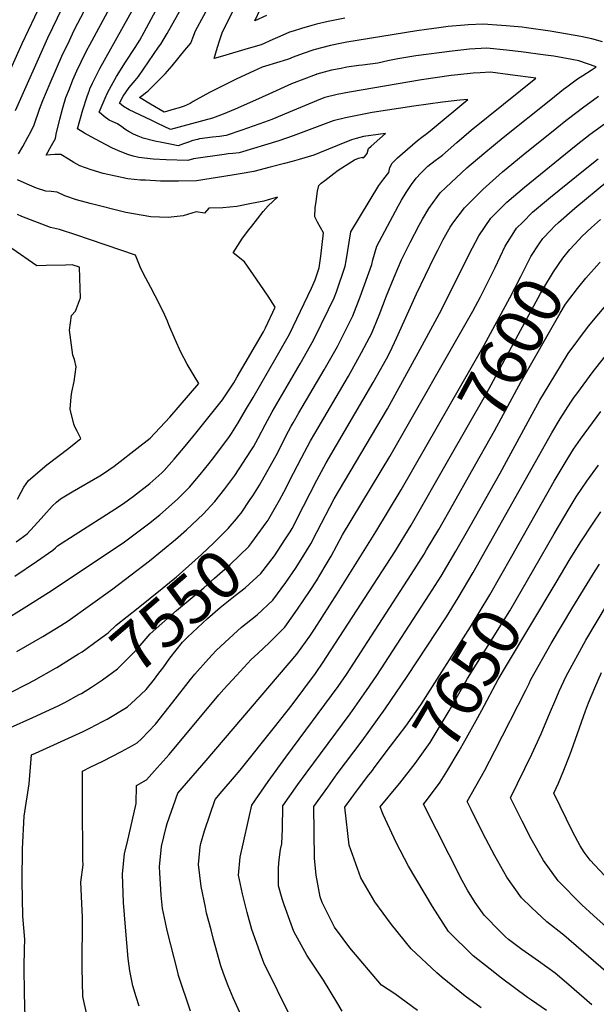
# Model space of a CAD drawing. Units: inches. Extents: x 2604413 to 2609928, y 1533893 to 1539592.
# Drawn here: x 2605518 to 2605864, y 1536563 to 1537154 of the extents above; entities that cross this region are included whole.
import ezdxf
from ezdxf.enums import TextEntityAlignment as Align

# ---------------------------------------------------------------- set-up
doc = ezdxf.new("R2010")
doc.units = ezdxf.units.IN
doc.header["$MEASUREMENT"] = 0
doc.layers.add('tile_2643_04_contour_10ft', color=28, linetype='Continuous')
doc.styles.add('Arial', font='arial.ttf')

msp = doc.modelspace()

# ---------------------------------------------------------------- linework, layer by layer
at = {"layer": 'tile_2643_04_contour_10ft'}
for points, elevation in [([(2605508.55, 1536793.77), (2605520.89, 1536801.29), (2605535.4, 1536810.53), (2605580.29, 1536840.33), (2605595.39, 1536851.81), (2605602.22, 1536857.23), (2605612.85, 1536866.45), (2605620.02, 1536873.7), (2605626.46, 1536881.38), (2605631.67, 1536887.68), (2605633.89, 1536890.59), (2605643.67, 1536903.51), (2605645.21, 1536905.94), (2605649.28, 1536912.35), (2605653.76, 1536920), (2605658.24, 1536927.65), (2605672.21, 1536951.56), (2605680.08, 1536965.65), (2605688.89, 1536984.06), (2605693.27, 1536993.28), (2605695.52, 1536998.21), (2605697.99, 1537005.37), (2605698.98, 1537012.44), (2605700.6, 1537026.48), (2605696.99, 1537032.86), (2605695.33, 1537036.13), (2605695.46, 1537041.35), (2605696.05, 1537045.33), (2605696.97, 1537051.47), (2605697.75, 1537054.75), (2605698.92, 1537056.01), (2605699.24, 1537056.3), (2605701.29, 1537057.89), (2605706.73, 1537062.07), (2605709.39, 1537064.04), (2605711.58, 1537065.44), (2605719.13, 1537070.23), (2605721.6, 1537071.16), (2605723.93, 1537071.78), (2605724.3, 1537071.33), (2605725.17, 1537072.14), (2605726.7, 1537074.14), (2605727.63, 1537077), (2605729.12, 1537078.38), (2605734.38, 1537083.1), (2605737.83, 1537085.99), (2605724.59, 1537084.16), (2605720.2, 1537083.06), (2605717.38, 1537082.24), (2605708.93, 1537078.93), (2605698.23, 1537074.49), (2605694.66, 1537073.11), (2605685.9, 1537070.35), (2605681.83, 1537069.23), (2605677.16, 1537067.96), (2605668.42, 1537065.76), (2605658.69, 1537063.31), (2605650.51, 1537061.81), (2605645.62, 1537061.03), (2605624.36, 1537057.69), (2605613.57, 1537057.41), (2605607.57, 1537057.35), (2605602.68, 1537057.41), (2605593.61, 1537057.95), (2605590.65, 1537058.14), (2605583.15, 1537058.82), (2605568.32, 1537062.14), (2605561.11, 1537064.19), (2605554.14, 1537066.71), (2605550.7, 1537068.63), (2605547.35, 1537070.72), (2605542.79, 1537073.55), (2605539.15, 1537073.45), (2605533.96, 1537073.08), (2605537.28, 1537078.94), (2605539.58, 1537083.11), (2605540.06, 1537085.58), (2605542.25, 1537094.64), (2605543.99, 1537101.5), (2605545.91, 1537107.62), (2605548.01, 1537112.93), (2605550.11, 1537118.23), (2605552.46, 1537123.64), (2605555.02, 1537129.16), (2605558.52, 1537136.05), (2605560.24, 1537139.34), (2605588.3, 1537191.3)], 7520), ([(2605656.61, 1536866.34), (2605658.04, 1536868.47), (2605662.21, 1536874.92), (2605673.05, 1536894.46), (2605676.99, 1536902.41), (2605679.59, 1536907.42), (2605681.13, 1536910.32), (2605682.29, 1536912.33), (2605685.77, 1536918.28), (2605700.97, 1536944.11), (2605708.87, 1536958.27), (2605718.11, 1536976.55), (2605722.48, 1536988.06), (2605729.59, 1537007.33), (2605730.21, 1537010.19), (2605732.47, 1537018.41), (2605745.31, 1537042.39), (2605747.42, 1537046.07), (2605750.27, 1537050.73), (2605753.45, 1537055.37), (2605756.16, 1537059.26), (2605758.98, 1537062.31), (2605763.12, 1537066.41), (2605767.58, 1537069.75), (2605772.02, 1537073.11), (2605775.46, 1537076.09), (2605780.57, 1537080.69), (2605789.22, 1537088.01), (2605827.97, 1537119.23), (2605812.66, 1537121.36), (2605800.87, 1537122.8), (2605794.59, 1537122.48), (2605790.39, 1537122.25), (2605781.22, 1537121.33), (2605777.28, 1537120.79), (2605759.3, 1537118.22), (2605716.22, 1537110.85), (2605708.77, 1537109.45), (2605701.29, 1537107.6), (2605698.71, 1537106.58), (2605679.44, 1537098.66), (2605669.55, 1537094.42), (2605665.08, 1537092.8), (2605651.53, 1537088.03), (2605642, 1537084.84), (2605638.07, 1537084.24), (2605633.94, 1537083.9), (2605626.34, 1537082.87), (2605626.04, 1537082.81), (2605624.89, 1537082.52), (2605622.15, 1537081.82), (2605619.57, 1537080.95), (2605616.45, 1537079.84), (2605613.32, 1537078.74), (2605608.41, 1537079.56), (2605603.38, 1537080.56), (2605599.31, 1537081.42), (2605592.34, 1537083.27), (2605589.35, 1537084.36), (2605586.55, 1537085.7), (2605583.82, 1537087.14), (2605581.34, 1537088.66), (2605579.54, 1537089.98), (2605576.77, 1537091.81), (2605573.65, 1537093.17), (2605571.82, 1537094.04), (2605568.94, 1537096.28), (2605565.93, 1537098.92), (2605569.49, 1537107.25), (2605570.91, 1537110.49), (2605573.18, 1537114.81), (2605576.21, 1537120.18), (2605581.63, 1537128.86), (2605587.4, 1537137.6), (2605590.2, 1537142.12), (2605592.81, 1537146.86), (2605609.39, 1537177.91)], 7540), ([(2605505.73, 1537109.72), (2605519.59, 1537140.17), (2605531.01, 1537164.12)], 7490), ([(2605516.42, 1536775.16), (2605531.99, 1536784.06), (2605542.78, 1536790.72), (2605547.18, 1536793.51), (2605574.14, 1536812.75), (2605596.05, 1536829.54), (2605611.73, 1536842.36), (2605618.36, 1536848.13), (2605628.35, 1536857.48), (2605635.33, 1536865.19), (2605641.33, 1536872.78), (2605647.38, 1536880.73), (2605656.98, 1536895.49), (2605658.47, 1536897.93), (2605661.33, 1536903.24), (2605665.42, 1536911.18), (2605669.69, 1536918.98), (2605686.52, 1536947.81), (2605694.44, 1536961.97), (2605703.49, 1536980.32), (2605706.89, 1536987.31), (2605708.26, 1536990.99), (2605713.58, 1537006.34), (2605714.11, 1537009.64), (2605717.01, 1537026.96), (2605733.78, 1537054.8), (2605736.8, 1537058.8), (2605739.77, 1537062.68), (2605740.38, 1537065.63), (2605741.69, 1537068.25), (2605744.95, 1537071.38), (2605754.02, 1537079.27), (2605756.98, 1537081.8), (2605759.64, 1537083.95), (2605762.61, 1537086.14), (2605765.83, 1537088.62), (2605787.22, 1537106.53), (2605782.36, 1537106.03), (2605771.98, 1537104.84), (2605754.86, 1537102.54), (2605729.76, 1537098.61), (2605713.73, 1537095.37), (2605706.33, 1537093.57), (2605682.43, 1537084.66), (2605673.67, 1537081.72), (2605650, 1537074.51), (2605646.03, 1537073.97), (2605643.4, 1537073.76), (2605640.96, 1537073.5), (2605622.54, 1537070.94), (2605619, 1537069.77), (2605606.05, 1537070.34), (2605598.36, 1537070.69), (2605589.69, 1537071.68), (2605586.21, 1537072.5), (2605582.96, 1537073.52), (2605578.5, 1537075.21), (2605573.9, 1537077.35), (2605569.55, 1537079.48), (2605561.12, 1537084.05), (2605557.03, 1537086.35), (2605552.89, 1537088.92), (2605556.05, 1537100.36), (2605558.63, 1537108.37), (2605559.39, 1537110.55), (2605560.01, 1537112.16), (2605560.33, 1537112.91), (2605561.85, 1537116.29), (2605564.16, 1537121.13), (2605566.25, 1537125.07), (2605589.85, 1537167.57)], 7530), ([(2605868.03, 1537141.04), (2605861.61, 1537142.79), (2605855.05, 1537144.31), (2605847.15, 1537145.73), (2605836.74, 1537147.58), (2605822.52, 1537149.51), (2605819.74, 1537149.86), (2605810.32, 1537150.7), (2605807.39, 1537150.93), (2605796.32, 1537151.77), (2605787.4, 1537151.22), (2605785.17, 1537151.06), (2605775.42, 1537150.21), (2605769.85, 1537149.54), (2605762.44, 1537148.57), (2605756.62, 1537147.74), (2605714.54, 1537140.85), (2605711.54, 1537140.27), (2605704.79, 1537138.87), (2605694.84, 1537136.27), (2605688.25, 1537134.17), (2605682.3, 1537131.82), (2605679.47, 1537130.61), (2605674.35, 1537129.03), (2605663.78, 1537125.78), (2605658.58, 1537123.44), (2605648.49, 1537118.86), (2605632.13, 1537110.77), (2605624.06, 1537106.26), (2605622.3, 1537105.18), (2605620.56, 1537104.09), (2605616.83, 1537102.44), (2605616.35, 1537102.25), (2605613.81, 1537101.48), (2605610.83, 1537100.63), (2605604.86, 1537098.94), (2605596.74, 1537103.62), (2605590.03, 1537107.6), (2605591.65, 1537108.9), (2605594.47, 1537111.09), (2605595.04, 1537111.54), (2605596.31, 1537112.63), (2605599.95, 1537116.21), (2605605.5, 1537121.8), (2605609.65, 1537126.77), (2605617.3, 1537135.99), (2605620.87, 1537140.3), (2605621.99, 1537143.43), (2605623.78, 1537147.64), (2605633.71, 1537166.33)], 7560), ([(2605713.45, 1537155.31), (2605703.43, 1537153.34), (2605696.26, 1537151.65), (2605693.46, 1537150.96), (2605687.24, 1537149.04), (2605682.33, 1537147.5), (2605680.15, 1537146.82), (2605674.29, 1537144.32), (2605670.17, 1537142.46), (2605663.07, 1537139.29), (2605655.38, 1537136.99), (2605639.86, 1537132.47), (2605634.99, 1537131.06), (2605636.97, 1537137.98), (2605638.29, 1537142.23), (2605639.78, 1537146.47), (2605649.58, 1537166.45)], 7570), ([(2605515.63, 1537099.82), (2605535.07, 1537143.5), (2605543.84, 1537161.63)], 7500), ([(2605517.31, 1537073.86), (2605520.01, 1537078.21), (2605523.09, 1537083.77), (2605524.73, 1537086.98), (2605526.78, 1537091.3), (2605530.01, 1537100.62), (2605532.02, 1537105.88), (2605536.36, 1537116.36), (2605543.42, 1537132.42), (2605547.93, 1537141.88), (2605550.68, 1537147.66), (2605553.09, 1537152.26), (2605556.71, 1537159.14)], 7510), ([(2605667.26, 1536853.94), (2605667.72, 1536854.65), (2605674.06, 1536865.97), (2605676.77, 1536870.84), (2605682.5, 1536882.2), (2605687.32, 1536891.36), (2605692.76, 1536901.51), (2605695.31, 1536905.92), (2605715.54, 1536940.38), (2605723.44, 1536954.54), (2605728.17, 1536963.67), (2605729.28, 1536965.84), (2605733.93, 1536977.08), (2605738.38, 1536988.52), (2605743, 1536999.79), (2605747.41, 1537010.14), (2605752.63, 1537020.68), (2605757.93, 1537030.97), (2605760.03, 1537034.59), (2605763.75, 1537040.95), (2605769.02, 1537048.31), (2605770.52, 1537050.34), (2605774.02, 1537053.6), (2605786.68, 1537065.38), (2605796.72, 1537074.13), (2605808.47, 1537083.6), (2605836.99, 1537106.48), (2605844.66, 1537112.6), (2605846.65, 1537114.16), (2605853.1, 1537118.85), (2605856.29, 1537120.94), (2605861.28, 1537124.1), (2605864.26, 1537126.07), (2605853.89, 1537129.59), (2605849.57, 1537130.57), (2605838.85, 1537132.4), (2605833.92, 1537133.16), (2605819.27, 1537134.99), (2605810.35, 1537136.06), (2605798.6, 1537137.22), (2605788.13, 1537136.6), (2605777.72, 1537135.56), (2605756.01, 1537132.74), (2605751.25, 1537131.98), (2605745.19, 1537130.89), (2605739.14, 1537129.62), (2605733.09, 1537128.38), (2605723.87, 1537127.12), (2605721.79, 1537126.85), (2605714.64, 1537125.86), (2605711.07, 1537125.16), (2605705.42, 1537124.01), (2605696.58, 1537121.61), (2605696.28, 1537121.53), (2605696.2, 1537121.5), (2605681.29, 1537115.82), (2605667.65, 1537109.74), (2605663.71, 1537107.96), (2605654.39, 1537103.63), (2605647.44, 1537100.6), (2605640.36, 1537097.6), (2605633.9, 1537095.29), (2605608.69, 1537088.53), (2605600.98, 1537092.08), (2605597.01, 1537094), (2605583.81, 1537100.36), (2605580.4, 1537102.18), (2605577.98, 1537104.24), (2605580.26, 1537108.57), (2605582.07, 1537111.14), (2605583.95, 1537113.59), (2605586.25, 1537116.39), (2605587.53, 1537117.79), (2605589.5, 1537120.36), (2605601.55, 1537137.87), (2605602.8, 1537139.78), (2605604.3, 1537142.07), (2605606.71, 1537146.08), (2605614.81, 1537160.7)], 7550), ([(2605666.24, 1537156.88), (2605659.33, 1537153.76), (2605662.79, 1537160.89)], 7580), ([(2605677.39, 1536842.16), (2605680.57, 1536847.02), (2605681.63, 1536848.9), (2605688.59, 1536862.41), (2605696.5, 1536877.87), (2605702.16, 1536888.36), (2605730.44, 1536936.56), (2605738.3, 1536950.74), (2605740.53, 1536955.05), (2605744.39, 1536963.21), (2605756.43, 1536989.72), (2605767.25, 1537012.17), (2605769.13, 1537015.97), (2605772.34, 1537022.36), (2605776.69, 1537029.73), (2605778.15, 1537032.15), (2605785.15, 1537041.37), (2605796.18, 1537052.51), (2605808.09, 1537063.11), (2605820.5, 1537073.22), (2605840.56, 1537089.48), (2605846.08, 1537093.95), (2605848.39, 1537095.75), (2605856.06, 1537101.44), (2605865.73, 1537108.42)], 7560), ([(2605558.85, 1536555.64), (2605557.06, 1536563.39), (2605555.94, 1536567.96), (2605555.61, 1536585.15), (2605555.74, 1536615.72), (2605555.54, 1536619.64), (2605554.85, 1536636.64), (2605556.14, 1536647.01), (2605556.13, 1536649.87), (2605555.86, 1536685.53), (2605555.81, 1536703.33), (2605560.52, 1536705.6), (2605567.98, 1536709.32), (2605579.3, 1536714.98), (2605585.79, 1536718.6), (2605588.56, 1536720.19), (2605591.23, 1536722.74), (2605599.62, 1536731.45), (2605610.16, 1536744.65), (2605620.61, 1536758.23), (2605623.26, 1536761.42), (2605631.5, 1536770.71), (2605636.03, 1536775.66), (2605641.42, 1536780.66), (2605651.29, 1536789.72), (2605660.67, 1536797.13), (2605670.04, 1536805.94), (2605677.85, 1536816.44), (2605683.74, 1536824.97), (2605686.2, 1536828.7), (2605692.84, 1536839.73), (2605696.73, 1536847.22), (2605707.03, 1536866.82), (2605738.92, 1536920.7), (2605758.68, 1536956.52), (2605771.3, 1536980.25), (2605788.04, 1537013.67), (2605793.82, 1537024.53), (2605801.05, 1537035.17), (2605810.66, 1537044.75), (2605821.29, 1537053.94), (2605852.2, 1537079.1), (2605860.67, 1537085.61), (2605869.34, 1537091.94)], 7570), ([(2605589.88, 1536562.17), (2605588.1, 1536567.69), (2605586.01, 1536574.36), (2605584.22, 1536583.47), (2605583.32, 1536590.72), (2605581.6, 1536609.64), (2605580.54, 1536624.47), (2605579.77, 1536641.46), (2605581.1, 1536653.77), (2605582.6, 1536659.99), (2605587.97, 1536683.79), (2605588.26, 1536694.74), (2605594.35, 1536698.07), (2605600.71, 1536705.17), (2605607.8, 1536713.31), (2605637.69, 1536748.98), (2605640.79, 1536752.57), (2605648.27, 1536760.69), (2605657.17, 1536770.3), (2605661.17, 1536773.96), (2605668.08, 1536780.52), (2605677.25, 1536789.79), (2605684.97, 1536800.48), (2605692.46, 1536811.7), (2605696.28, 1536817.52), (2605701.48, 1536826.24), (2605705.16, 1536832.41), (2605711.93, 1536845.14), (2605740.47, 1536892.14), (2605790.18, 1536979.4), (2605794.83, 1536988.04), (2605803.53, 1537005.65), (2605809.65, 1537018.35), (2605814.92, 1537026.64), (2605816.51, 1537029.14), (2605820.24, 1537032.91), (2605826.07, 1537038.75), (2605829.61, 1537041.74), (2605836.86, 1537047.87), (2605857.72, 1537064.73), (2605865.4, 1537070.86)], 7580), ([(2605515.29, 1536820.27), (2605528.24, 1536829.13), (2605538.06, 1536835.96), (2605539.58, 1536837.32), (2605540.91, 1536838.48), (2605551.37, 1536845.39), (2605575.21, 1536860.48), (2605580.37, 1536863.87), (2605586.52, 1536868.29), (2605596.26, 1536876.04), (2605603.39, 1536882.29), (2605604.85, 1536883.81), (2605610.96, 1536890.53), (2605617.48, 1536898.38), (2605623.96, 1536906.25), (2605639.99, 1536926.11), (2605646.62, 1536936.44), (2605648.73, 1536940.04), (2605664.42, 1536966.94), (2605665.76, 1536969.32), (2605671.55, 1536981.78), (2605667.27, 1536988.41), (2605660.39, 1536998.64), (2605653.08, 1537008.93), (2605646.3, 1537014.45), (2605651.91, 1537023.21), (2605655.78, 1537028.23), (2605657.48, 1537030.41), (2605664.38, 1537039.28), (2605667.32, 1537042.73), (2605670.03, 1537045.21), (2605672.9, 1537047.82), (2605668.77, 1537046.57), (2605664.81, 1537045.46), (2605657.25, 1537043.95), (2605648.52, 1537042.24), (2605640.18, 1537041.5), (2605631.62, 1537041.17), (2605629.17, 1537038.23), (2605624.05, 1537038.97), (2605616.37, 1537036.63), (2605607.22, 1537035.54), (2605596.86, 1537036), (2605581.93, 1537038.59), (2605560.38, 1537044.09), (2605552.2, 1537046.3), (2605545.15, 1537048.67), (2605540.53, 1537050.77), (2605536.94, 1537051.27), (2605533.76, 1537051.41), (2605528.27, 1537053.31), (2605522.59, 1537055.72), (2605516.9, 1537058.15)], 7510), ([(2605839.3, 1537030.4), (2605841.58, 1537032.7), (2605851.43, 1537041.27), (2605871.31, 1537057.57)], 7590), ([(2605515.99, 1536840.88), (2605522.57, 1536845.68), (2605531.05, 1536854.86), (2605532.61, 1536856.7), (2605537.55, 1536862.32), (2605540.16, 1536864.76), (2605542.64, 1536866.7), (2605544.67, 1536867.98), (2605549.59, 1536871.01), (2605566.34, 1536880.64), (2605568.4, 1536881.9), (2605574.8, 1536886.35), (2605576.56, 1536887.71), (2605588.41, 1536896.87), (2605596.5, 1536903.24), (2605608.27, 1536915.78), (2605625.76, 1536935.94), (2605622.79, 1536940.58), (2605618.78, 1536947.49), (2605614.91, 1536954.75), (2605611.57, 1536962.32), (2605607.71, 1536971.13), (2605606.89, 1536973.45), (2605605.22, 1536976.99), (2605602.03, 1536983.59), (2605596.79, 1536993.58), (2605592.28, 1537002.12), (2605590.55, 1537006), (2605587.74, 1537012.93), (2605551.88, 1537025.13), (2605542.05, 1537028.44), (2605536.6, 1537029.58), (2605519.46, 1537036.14), (2605516.77, 1537037.35)], 7500), ([(2605854.04, 1537022.44), (2605855.62, 1537024.19), (2605861.42, 1537029.71), (2605866.84, 1537034.48)], 7600), ([(2605761.98, 1536897.93), (2605797.08, 1536959.01), (2605812.49, 1536987.48), (2605818.96, 1537000.3), (2605825.14, 1537012.31), (2605829.95, 1537019.83), (2605832.15, 1537023.04), (2605836.97, 1537028.06), (2605839.3, 1537030.4)], 7590), ([(2605775.78, 1536890.47), (2605798.69, 1536930.41), (2605830.86, 1536989.95), (2605832.78, 1536993.37), (2605838.57, 1537003.04), (2605844.33, 1537011.26), (2605848.55, 1537016.39), (2605854.04, 1537022.44)], 7600), ([(2605516.88, 1536866.6), (2605518.94, 1536870.69), (2605520.53, 1536873.67), (2605522.03, 1536875.8), (2605523.45, 1536877.65), (2605534.37, 1536887.07), (2605547.55, 1536897.15), (2605551.81, 1536900.52), (2605554.88, 1536902.98), (2605553.61, 1536905.41), (2605552.57, 1536907.46), (2605551.47, 1536909.66), (2605550.66, 1536911.58), (2605548.52, 1536920.65), (2605549.08, 1536927.89), (2605549.38, 1536930.87), (2605550.76, 1536937.17), (2605551.99, 1536945.99), (2605550.94, 1536950.37), (2605550.09, 1536953.03), (2605548.04, 1536968.01), (2605549.14, 1536976.84), (2605551.55, 1536979.49), (2605554.65, 1536987.45), (2605554.51, 1536993.04), (2605554.08, 1537005.77), (2605549.67, 1537007.3), (2605545.58, 1537007.1), (2605534.07, 1537006.72), (2605528.32, 1537006.55), (2605513.33, 1537017.04)], 7490), ([(2605789.45, 1536883.08), (2605803.27, 1536907.48), (2605819.22, 1536937.23), (2605842.64, 1536978.24), (2605845.84, 1536983.61), (2605853.03, 1536992.98), (2605858.14, 1536999.19), (2605866.3, 1537008.47), (2605866.64, 1537008.83)], 7610), ([(2605711.71, 1536559.08), (2605708.53, 1536564.55), (2605700.55, 1536577.84), (2605699.31, 1536579.52), (2605690.54, 1536592.8), (2605682.73, 1536607.07), (2605681.12, 1536611.34), (2605676.84, 1536623.05), (2605675.66, 1536626.6), (2605673.53, 1536634.51), (2605673.45, 1536645.51), (2605673.88, 1536649.95), (2605674.81, 1536656.13), (2605675.51, 1536659.68), (2605675.94, 1536668.72), (2605676.2, 1536682.44), (2605685.23, 1536695.25), (2605690.1, 1536702.1), (2605716.58, 1536737.66), (2605726.39, 1536751.67), (2605732.47, 1536760.68), (2605764, 1536809.19), (2605771.15, 1536820.37), (2605779.96, 1536835.3), (2605788.65, 1536850.38), (2605806.68, 1536882.15), (2605824.57, 1536915.31), (2605830.52, 1536925.99), (2605835.97, 1536935.1), (2605847.47, 1536953.92), (2605859.72, 1536970.41), (2605872.05, 1536985.24)], 7620), ([(2605756.94, 1536559.62), (2605743.38, 1536569.67), (2605735.46, 1536574.83), (2605716.31, 1536597.24), (2605712.27, 1536602.61), (2605707.15, 1536609.66), (2605705.46, 1536612.85), (2605699.78, 1536624.36), (2605698.59, 1536627.88), (2605696.12, 1536640.78), (2605695.23, 1536651.09), (2605694.81, 1536681.99), (2605703.06, 1536693.62), (2605708.76, 1536701.64), (2605723.77, 1536721.56), (2605737.55, 1536740.6), (2605750.74, 1536760.08), (2605774.32, 1536795.99), (2605781.41, 1536807.25), (2605790.47, 1536822.55), (2605837.57, 1536906.36), (2605842.65, 1536914.84), (2605849.06, 1536924.83), (2605851.13, 1536927.7), (2605852.65, 1536929.78), (2605862.43, 1536943.11), (2605874.85, 1536958.69)], 7630), ([(2605813.64, 1536832.29), (2605839.15, 1536877.33), (2605846.88, 1536890.36), (2605850.61, 1536896.47), (2605854.91, 1536902.53), (2605867.01, 1536919.16)], 7640), ([(2605620.73, 1536559.24), (2605613.53, 1536580.65), (2605612.99, 1536582.68), (2605606.66, 1536607.58), (2605605.61, 1536612.42), (2605603.92, 1536620.83), (2605603.13, 1536628.83), (2605602.18, 1536642.25), (2605601.97, 1536645.75), (2605603.21, 1536658.05), (2605606.13, 1536669.58), (2605606.75, 1536671.84), (2605612.99, 1536689.97), (2605630.04, 1536709.71), (2605684.56, 1536773.4), (2605692.24, 1536784.2), (2605695.08, 1536788.54), (2605699.65, 1536795.61), (2605708.91, 1536810.02), (2605732.06, 1536846.98), (2605747.13, 1536872.09), (2605761.98, 1536897.93)], 7590), ([(2605654.17, 1536549.98), (2605646.22, 1536567.13), (2605643.28, 1536574.45), (2605640.43, 1536581.72), (2605638.93, 1536586.45), (2605634.53, 1536602.23), (2605633.01, 1536607.95), (2605630.34, 1536618.06), (2605629.59, 1536621.6), (2605627.08, 1536634.11), (2605625.39, 1536647.25), (2605626.21, 1536655.68), (2605626.46, 1536657.76), (2605626.97, 1536659.84), (2605629.05, 1536667.35), (2605635.4, 1536686.34), (2605639.65, 1536691.27), (2605647.14, 1536699.89), (2605650.56, 1536703.83), (2605671.04, 1536729.61), (2605681.63, 1536742.99), (2605695.65, 1536761.88), (2605700.4, 1536768.6), (2605702.64, 1536772.02), (2605743.34, 1536835.01), (2605753.09, 1536850.88), (2605775.78, 1536890.47)], 7600), ([(2605826.78, 1536824.49), (2605839.09, 1536845.78), (2605847.99, 1536860.86), (2605852.17, 1536867.88), (2605858.67, 1536877.39), (2605865.59, 1536886.99)], 7650), ([(2605697.82, 1536521.42), (2605664.72, 1536588.23), (2605663.26, 1536591.98), (2605657.61, 1536608.29), (2605654.76, 1536618.32), (2605651.88, 1536629.66), (2605649.57, 1536640.85), (2605650.54, 1536651.57), (2605657.59, 1536682.89), (2605667.36, 1536696.95), (2605677.9, 1536711.66), (2605709.29, 1536753.99), (2605714.34, 1536761.27), (2605753.18, 1536821.32), (2605760.92, 1536833.46), (2605762.48, 1536836.11), (2605769.72, 1536848.41), (2605778.37, 1536863.53), (2605789.45, 1536883.08)], 7610), ([(2605540.04, 1536765.32), (2605540.38, 1536765.51), (2605553.47, 1536773.62), (2605555.55, 1536774.93), (2605565.43, 1536782.02), (2605571.24, 1536786.36), (2605575.98, 1536790.88), (2605589.22, 1536801.29), (2605603.64, 1536812.93), (2605610.37, 1536818.41), (2605612.04, 1536819.79), (2605627.37, 1536833.31), (2605634.79, 1536840.35), (2605643.23, 1536848.88), (2605648.29, 1536854.76), (2605649.77, 1536856.49), (2605651.06, 1536858.11), (2605656.61, 1536866.34)], 7540), ([(2605840.22, 1536816.51), (2605848.69, 1536830.62), (2605855.11, 1536840.99), (2605862.49, 1536852.18), (2605867.13, 1536858.9)], 7660), ([(2605553.88, 1536749.21), (2605555.25, 1536749.95), (2605561.14, 1536753.58), (2605567.94, 1536758.16), (2605576.93, 1536764.63), (2605579.14, 1536766.8), (2605587.99, 1536775.86), (2605596.5, 1536785.68), (2605612.26, 1536799.61), (2605628.73, 1536813.36), (2605635.19, 1536819.08), (2605644.46, 1536827.3), (2605655.65, 1536838.17), (2605657.51, 1536840.55), (2605666.15, 1536852.25), (2605667.26, 1536853.94)], 7550), ([(2605598.97, 1536758.54), (2605601.07, 1536761.25), (2605604.6, 1536765.9), (2605608.21, 1536771.08), (2605615.9, 1536780.76), (2605618.87, 1536783.64), (2605630.81, 1536794.91), (2605638.44, 1536801.49), (2605647.43, 1536808.62), (2605653.44, 1536813.32), (2605662.87, 1536821.99), (2605671.05, 1536832.51), (2605673.26, 1536835.86), (2605677.39, 1536842.16)], 7560), ([(2605729.87, 1536703.74), (2605731.04, 1536705.26), (2605740.86, 1536718.16), (2605750.03, 1536730.23), (2605759, 1536743.1), (2605788.89, 1536789.94), (2605800.52, 1536809.12), (2605813.64, 1536832.29)], 7640), ([(2605870.01, 1536582.98), (2605844.77, 1536604.73), (2605834.64, 1536612.81), (2605825.35, 1536621.33), (2605819.38, 1536627.14), (2605810.7, 1536639.55), (2605803.41, 1536652.33), (2605796.27, 1536666.12), (2605789.15, 1536680.33), (2605786.76, 1536685.13), (2605797.16, 1536703.43), (2605803.48, 1536715.5), (2605822.09, 1536751.95), (2605823.95, 1536755.92), (2605825.1, 1536758.31), (2605837.18, 1536779.94), (2605850.27, 1536801.67), (2605863.68, 1536823.44), (2605866.19, 1536827.48)], 7670), ([(2605745.19, 1536694.64), (2605746.35, 1536696.03), (2605755.56, 1536707.93), (2605764.6, 1536720.5), (2605776.09, 1536739.39), (2605784.2, 1536753.78), (2605787.1, 1536758.9), (2605812.39, 1536799.59), (2605826.78, 1536824.49)], 7650), ([(2605761.7, 1536684.84), (2605770.54, 1536696.55), (2605774.53, 1536703.02), (2605782.04, 1536715.41), (2605785.41, 1536721.43), (2605793.22, 1536735.51), (2605795.54, 1536739.86), (2605805.42, 1536758.3), (2605810.33, 1536766.69), (2605840.22, 1536816.51)], 7660), ([(2605870.52, 1536609.68), (2605862.63, 1536616.68), (2605855.67, 1536622.98), (2605841.42, 1536637.32), (2605832.56, 1536649.65), (2605825.15, 1536662.64), (2605819.77, 1536673.27), (2605812.83, 1536687.15), (2605825.61, 1536713.4), (2605831.24, 1536725.73), (2605835.64, 1536736.27), (2605840.56, 1536747.83), (2605842.02, 1536751.26), (2605846.33, 1536760.36), (2605858.16, 1536781.97), (2605871.01, 1536803.68)], 7680), ([(2605512.11, 1536750.34), (2605523.25, 1536755.96), (2605526.51, 1536757.62), (2605540.04, 1536765.32)], 7540), ([(2605869.26, 1536640.62), (2605860.58, 1536649.78), (2605857.15, 1536654.57), (2605854.7, 1536658.41), (2605850.31, 1536666.68), (2605838.82, 1536690.06), (2605841.6, 1536696.04), (2605844.9, 1536703.86), (2605848.22, 1536712.49), (2605849.37, 1536715.64), (2605857.9, 1536739.39), (2605859.76, 1536744.29), (2605863.5, 1536753.34), (2605867.51, 1536762.41)], 7690), ([(2605571.67, 1536735.09), (2605581.19, 1536740.9), (2605582.87, 1536741.93), (2605587.75, 1536746.37), (2605594.16, 1536752.3), (2605598.97, 1536758.54)], 7560), ([(2605512.6, 1536729.4), (2605526.05, 1536735.5), (2605541.31, 1536742.55), (2605545.14, 1536744.51), (2605553.88, 1536749.21)], 7550), ([(2605521.54, 1536548.38), (2605520.92, 1536569.83), (2605520.88, 1536585.78), (2605521.1, 1536596.37), (2605521.18, 1536602.18), (2605519.93, 1536616.2), (2605519.56, 1536637.14), (2605519.76, 1536656.72), (2605520.89, 1536676.21), (2605523.84, 1536695.64), (2605525.14, 1536712.99), (2605527.65, 1536714.12), (2605540.76, 1536720), (2605556.18, 1536727.07), (2605560.31, 1536729.12), (2605567.81, 1536732.99)], 7560), ([(2605567.81, 1536732.99), (2605570.64, 1536734.46), (2605571.67, 1536735.09)], 7560), ([(2605795.19, 1536561.12), (2605785.59, 1536568.26), (2605771.74, 1536579.46), (2605768.5, 1536582.09), (2605753.09, 1536596.51), (2605741.39, 1536611.27), (2605731.31, 1536624.83), (2605722.89, 1536639.27), (2605716.01, 1536658.75), (2605713.42, 1536681.54), (2605720.88, 1536692.03), (2605727.82, 1536701.09), (2605729.87, 1536703.74)], 7640), ([(2605834.39, 1536559.54), (2605825.5, 1536565.83), (2605823.13, 1536567.42), (2605807.51, 1536578.9), (2605800.53, 1536584.38), (2605790.4, 1536592.37), (2605775.66, 1536606.94), (2605765.93, 1536622.02), (2605751.59, 1536646.15), (2605744.08, 1536660.45), (2605742.95, 1536662.94), (2605736.41, 1536677.33), (2605734.57, 1536681.81), (2605745.19, 1536694.64)], 7650), ([(2605861.69, 1536562.97), (2605846.51, 1536576.1), (2605839.56, 1536582.07), (2605829.59, 1536589.19), (2605819.6, 1536596.28), (2605811.54, 1536602.14), (2605809.73, 1536603.85), (2605806.58, 1536606.97), (2605796.94, 1536616.77), (2605791.68, 1536624.47), (2605786.95, 1536631.74), (2605783.82, 1536637.61), (2605760.67, 1536683.47), (2605761.7, 1536684.84)], 7660)]:
    msp.add_lwpolyline(points, dxfattribs=dict(at, elevation=elevation))

# ---------------------------------------------------------------- texts
at = {"color": 18, "style": 'Arial'}
for s, rotation, p in [('7600', 61.61097, (2605813.25, 1536957.35)), ('7550', 40.66267, (2605612.26, 1536799.61)), ('7650', 59.29935, (2605787.1, 1536758.9))]:
    msp.add_text(s, height=28.8, rotation=rotation, dxfattribs=at).set_placement(p, align=Align.MIDDLE_CENTER)

doc.saveas('drawing.dxf')
